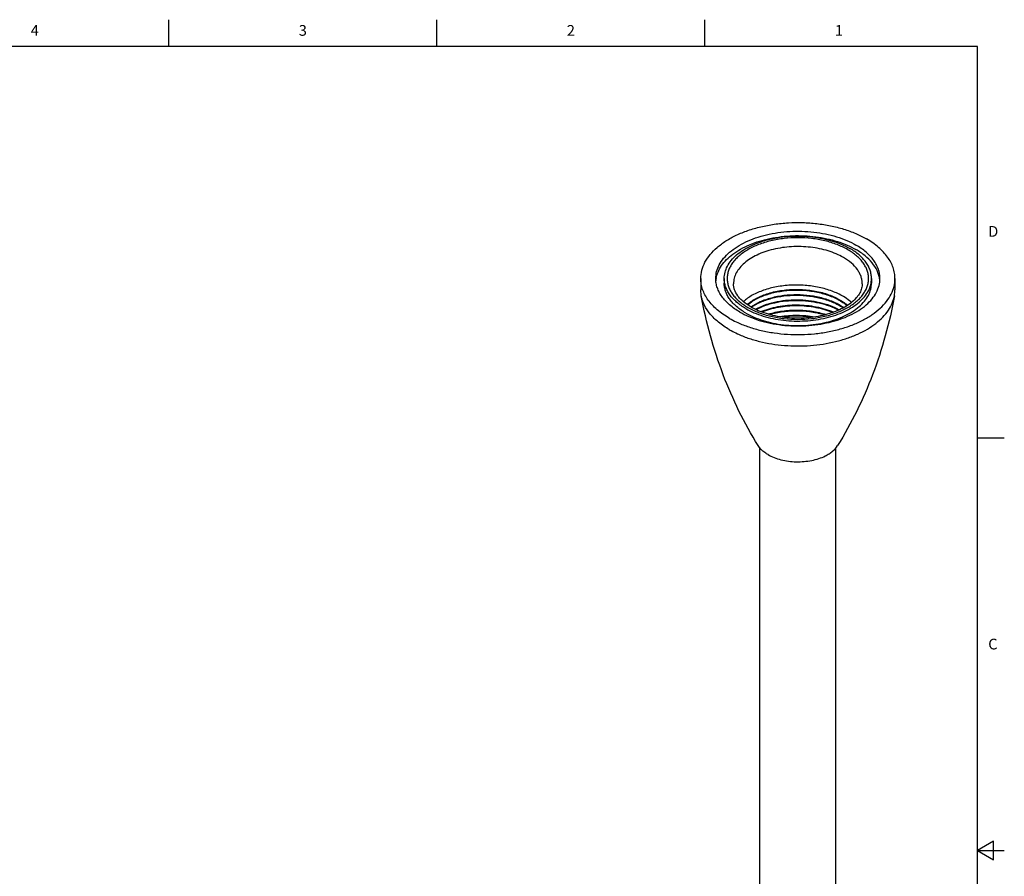
# Model space of a CAD drawing. Units: inches. Extents: x 0.7 to 21.3, y 0.5 to 16.
# Drawn here: x 12.1 to 21.3, y 8 to 16 of the extents above; entities that cross this region are included whole.
import ezdxf

# ---------------------------------------------------------------- set-up
doc = ezdxf.new("R2010")
doc.units = ezdxf.units.IN
doc.header["$LTSCALE"] = 1.21
doc.header["$MEASUREMENT"] = 0
doc.layers.get('0').update_dxf_attribs({"linetype": 'CONTINUOUS'})
doc.layers.add('AXIS', color=7, linetype='CONTINUOUS')
doc.styles.add('TEXTSTYLE_2', font='txt', dxfattribs={"width": 0.8})

msp = doc.modelspace()

# ---------------------------------------------------------------- linework, layer by layer
at = {"color": 7, "linetype": 'CONTINUOUS'}
for p, q in [((13.507, 15.75), (13.507, 16)), ((16.007, 15.75), (16.007, 16)), ((18.507, 15.75), (18.507, 16)), ((21.05, 15.75), (0.964, 15.75)), ((21.05, 0.75), (21.05, 15.75)), ((18.935, 13.3202), (18.9355, 13.3205)), ((21.05, 12.1), (21.3, 12.1)), ((21.2, 8.3366), (21.05, 8.25)), ((21.2, 8.1634), (21.2, 8.3366)), ((21.05, 8.25), (21.3, 8.25)), ((21.05, 8.25), (21.2, 8.1634))]:
    msp.add_line(p, q, dxfattribs=at)
for centre, radius, start, end in [((19.3505, 12.5343), 0.9415, 99.21049, 100.68741), ((19.3507, 12.4367), 0.9426, 99.13859, 100.62979), ((19.3504, 12.3423), 0.9406, 99.22402, 100.79551), ((19.5248, 12.9122), 0.4841, 55.57315, 56.13819)]:
    msp.add_arc(centre, radius, start, end, dxfattribs=at)
for points, knots in [([(19.8408, 13.8542), (19.8089, 13.8726), (19.7391, 13.9051), (19.6254, 13.9397), (19.5024, 13.9609), (19.3745, 13.9681), (19.2467, 13.9609), (19.1236, 13.9397), (19.0099, 13.9051), (18.9098, 13.8585), (18.8388, 13.8096), (18.7929, 13.7657), (18.765, 13.7318), (18.7429, 13.6965), (18.7269, 13.66), (18.7172, 13.6227), (18.714, 13.585), (18.7172, 13.5472), (18.7269, 13.5099), (18.7429, 13.4734), (18.765, 13.4381), (18.7929, 13.4043), (18.8387, 13.3604), (18.8793, 13.3325), (18.9082, 13.3158)], [0, 0, 0, 0, 0.066538, 0.138328, 0.213896, 0.291431, 0.368966, 0.444534, 0.516326, 0.582861, 0.643195, 0.67099, 0.697261, 0.722164, 0.745935, 0.768895, 0.79143, 0.813966, 0.836926, 0.860697, 0.8856, 0.911871, 0.939665, 1, 1, 1, 1]), ([(19.7991, 13.7819), (19.7775, 13.7943), (19.7313, 13.8171), (19.6567, 13.8441), (19.5761, 13.8646), (19.4622, 13.8826), (19.3165, 13.8866), (19.1735, 13.8666), (19.0668, 13.8358), (18.9945, 13.8067), (18.9304, 13.7718), (18.8756, 13.7318), (18.8314, 13.6874), (18.7988, 13.6395), (18.7787, 13.5889), (18.7741, 13.5538), (18.7741, 13.5368)], [0, 0, 0, 0, 0.06241, 0.128779, 0.198401, 0.27041, 0.417449, 0.561682, 0.630309, 0.695425, 0.7564, 0.812862, 0.864785, 0.912581, 0.957174, 1, 1, 1, 1]), ([(18.9082, 13.3158), (18.9402, 13.2973), (19.01, 13.2648), (19.1236, 13.2303), (19.2467, 13.209), (19.3745, 13.2018), (19.5024, 13.209), (19.6254, 13.2303), (19.7391, 13.2648), (19.8393, 13.3115), (19.9103, 13.3604), (19.9562, 13.4043), (19.9841, 13.4381), (20.0062, 13.4734), (20.0221, 13.5099), (20.0318, 13.5472), (20.0351, 13.585), (20.0318, 13.6227), (20.0221, 13.66), (20.0062, 13.6965), (19.9841, 13.7318), (19.9562, 13.7657), (19.9103, 13.8096), (19.8698, 13.8375), (19.8408, 13.8542)], [0, 0, 0, 0, 0.066538, 0.138328, 0.213896, 0.291431, 0.368966, 0.444534, 0.516326, 0.582861, 0.643195, 0.67099, 0.697261, 0.722164, 0.745935, 0.768895, 0.79143, 0.813966, 0.836926, 0.860697, 0.8856, 0.911871, 0.939665, 1, 1, 1, 1]), ([(19.9749, 13.5368), (19.9749, 13.5481), (19.9729, 13.5711), (19.9641, 13.6051), (19.9496, 13.6383), (19.9221, 13.6823), (19.8732, 13.7338), (19.8254, 13.7666), (19.7991, 13.7819)], [0, 0, 0, 0, 0.108096, 0.218228, 0.332253, 0.451707, 0.710588, 1, 1, 1, 1]), ([(18.9378, 13.3187), (18.9122, 13.3334), (18.8768, 13.3577), (18.837, 13.3955), (18.8072, 13.4314), (18.786, 13.4697), (18.7758, 13.5087), (18.7741, 13.5275), (18.7741, 13.5368)], [0, 0, 0, 0, 0.310518, 0.44939, 0.577115, 0.801597, 0.902884, 1, 1, 1, 1]), ([(19.7991, 13.417), (19.7657, 13.4369), (19.6919, 13.4713), (19.5712, 13.5059), (19.441, 13.5245), (19.3076, 13.5261), (19.1775, 13.5109), (19.0569, 13.4797), (18.9516, 13.4339), (18.8912, 13.3926), (18.8658, 13.3697)], [0, 0, 0, 0, 0.118331, 0.246565, 0.381144, 0.517764, 0.65187, 0.779126, 0.895934, 1, 1, 1, 1]), ([(19.9749, 13.5368), (19.9749, 13.5226), (19.9709, 13.4931), (19.9531, 13.4494), (19.9228, 13.4062), (19.8804, 13.3645), (19.8263, 13.3258), (19.7616, 13.2914), (19.6881, 13.2624), (19.6073, 13.2397), (19.5212, 13.2239), (19.4019, 13.2125), (19.2812, 13.2161), (19.1641, 13.2348), (19.0817, 13.2558), (19.0061, 13.2832), (18.9594, 13.3062), (18.9378, 13.3187)], [0, 0, 0, 0, 0.035549, 0.074138, 0.117742, 0.167383, 0.223156, 0.284665, 0.351195, 0.421839, 0.495554, 0.57121, 0.723465, 0.797807, 0.869369, 0.937083, 1, 1, 1, 1]), ([(18.9018, 13.3423), (18.9284, 13.3657), (18.975, 13.396), (19.0437, 13.4275), (19.1227, 13.4553), (19.2306, 13.4783), (19.3658, 13.4872), (19.5016, 13.477), (19.6301, 13.4484), (19.7438, 13.4028), (19.8097, 13.3598), (19.8374, 13.3358)], [0, 0, 0, 0, 0.106494, 0.16517, 0.227011, 0.35815, 0.495346, 0.63317, 0.766166, 0.88955, 1, 1, 1, 1]), ([(18.9057, 13.3397), (18.9309, 13.3611), (18.9904, 13.3997), (19.0932, 13.4415), (19.2102, 13.4689), (19.3355, 13.4804), (19.4628, 13.4755), (19.5857, 13.4541), (19.6979, 13.4175), (19.7654, 13.382), (19.7954, 13.3618)], [0, 0, 0, 0, 0.105626, 0.224104, 0.352813, 0.487832, 0.624562, 0.75826, 0.884553, 1, 1, 1, 1]), ([(18.9355, 13.3205), (18.9628, 13.3397), (19.0249, 13.3736), (19.129, 13.4094), (19.2447, 13.4313), (19.3665, 13.4383), (19.4886, 13.43), (19.6054, 13.4066), (19.7114, 13.3692), (19.7749, 13.3341), (19.8031, 13.3143)], [0, 0, 0, 0, 0.109764, 0.231095, 0.361107, 0.495954, 0.63133, 0.762911, 0.886798, 1, 1, 1, 1]), ([(18.9399, 13.3176), (18.9671, 13.3361), (19.0284, 13.3689), (19.1308, 13.4037), (19.2442, 13.4251), (19.3635, 13.4322), (19.4833, 13.4246), (19.5982, 13.4024), (19.703, 13.3667), (19.7663, 13.3331), (19.7945, 13.3142)], [0, 0, 0, 0, 0.110016, 0.231253, 0.360915, 0.495315, 0.630336, 0.761832, 0.886036, 1, 1, 1, 1]), ([(19.5688, 13.4069), (19.5066, 13.4201), (19.3795, 13.4338), (19.252, 13.4245), (19.1894, 13.4136)], [0, 0, 0, 0, 0.500169, 1, 1, 1, 1]), ([(19.5447, 13.4599), (19.4878, 13.4704), (19.3724, 13.4811), (19.2567, 13.4728), (19.1999, 13.4636)], [0, 0, 0, 0, 0.500729, 1, 1, 1, 1]), ([(19.8743, 13.3625), (19.8687, 13.3674), (19.845, 13.3874), (19.8193, 13.405), (19.7991, 13.417)], [0, 0, 0, 0, 0.240424, 1, 1, 1, 1]), ([(18.978, 13.2989), (19.0047, 13.3137), (19.063, 13.3398), (19.1576, 13.3675), (19.2601, 13.3842), (19.3667, 13.3895), (19.4736, 13.383), (19.5769, 13.365), (19.673, 13.3359), (19.7323, 13.3088), (19.7596, 13.2934)], [0, 0, 0, 0, 0.11309, 0.23526, 0.364073, 0.49656, 0.629491, 0.759626, 0.883961, 1, 1, 1, 1]), ([(18.9838, 13.296), (19.0103, 13.3103), (19.068, 13.3355), (19.1613, 13.3622), (19.2621, 13.3783), (19.3667, 13.3834), (19.4717, 13.3771), (19.5732, 13.3597), (19.6679, 13.3317), (19.7266, 13.3055), (19.7537, 13.2907)], [0, 0, 0, 0, 0.11349, 0.235757, 0.364427, 0.496636, 0.629278, 0.759238, 0.883622, 1, 1, 1, 1]), ([(19.0301, 13.2762), (19.0548, 13.2868), (19.1071, 13.3055), (19.1897, 13.3252), (19.2771, 13.3371), (19.367, 13.3407), (19.457, 13.336), (19.545, 13.323), (19.6286, 13.3021), (19.6815, 13.2827), (19.7067, 13.2716)], [0, 0, 0, 0, 0.116333, 0.239262, 0.366921, 0.497188, 0.627814, 0.756544, 0.881239, 1, 1, 1, 1]), ([(19.0377, 13.2733), (19.062, 13.2834), (19.1132, 13.3012), (19.194, 13.3199), (19.2792, 13.3311), (19.3667, 13.3346), (19.4544, 13.3302), (19.5402, 13.3179), (19.622, 13.298), (19.6739, 13.2795), (19.6986, 13.269)], [0, 0, 0, 0, 0.11673, 0.239739, 0.367241, 0.497224, 0.627562, 0.756121, 0.880872, 1, 1, 1, 1]), ([(19.564, 13.3115), (19.5026, 13.3241), (19.3772, 13.3373), (19.2515, 13.328), (19.1898, 13.3173)], [0, 0, 0, 0, 0.500363, 1, 1, 1, 1]), ([(19.5433, 13.3637), (19.4869, 13.374), (19.3723, 13.3846), (19.2575, 13.3764), (19.201, 13.3674)], [0, 0, 0, 0, 0.500736, 1, 1, 1, 1]), ([(19.7954, 13.3618), (19.7988, 13.3595), (19.8118, 13.3505), (19.8243, 13.3409), (19.8333, 13.3333)], [0, 0, 0, 0, 0.255455, 1, 1, 1, 1]), ([(19.099, 13.2533), (19.1413, 13.2663), (19.2302, 13.2855), (19.3674, 13.2944), (19.5051, 13.2837), (19.5946, 13.2633), (19.6372, 13.2496)], [0, 0, 0, 0, 0.243229, 0.497897, 0.753627, 1, 1, 1, 1]), ([(19.1102, 13.2506), (19.151, 13.2625), (19.2363, 13.28), (19.3676, 13.2881), (19.4992, 13.2783), (19.585, 13.2596), (19.6261, 13.2471)], [0, 0, 0, 0, 0.243773, 0.498014, 0.753257, 1, 1, 1, 1]), ([(19.5436, 13.2672), (19.4869, 13.2776), (19.3717, 13.2882), (19.2563, 13.2799), (19.1996, 13.2707)], [0, 0, 0, 0, 0.50078, 1, 1, 1, 1]), ([(19.206, 13.2302), (19.2595, 13.2391), (19.3686, 13.2474), (19.4775, 13.2375), (19.5311, 13.2278)], [0, 0, 0, 0, 0.498869, 1, 1, 1, 1]), ([(19.2267, 13.2274), (19.2732, 13.234), (19.3676, 13.2402), (19.462, 13.2328), (19.5086, 13.2255)], [0, 0, 0, 0, 0.498959, 1, 1, 1, 1]), ([(19.5058, 13.2252), (19.4601, 13.2317), (19.3678, 13.2384), (19.2755, 13.2328), (19.2299, 13.2269)], [0, 0, 0, 0, 0.500869, 1, 1, 1, 1])]:
    msp.add_open_spline(points, degree=3, knots=knots, dxfattribs=at)
at = {"layer": 'AXIS', "color": 7, "linetype": 'CONTINUOUS'}
for p, q in [((18.469, 13.585), (18.469, 13.4789)), ((18.6875, 13.585), (18.6875, 13.5432)), ((20.0615, 13.585), (20.0615, 13.5432)), ((20.28, 13.585), (20.28, 13.4789)), ((18.4739, 13.4248), (18.469, 13.4789)), ((19.0195, 5.9413), (19.0195, 12.005)), ((19.7295, 5.9397), (19.7295, 12.0065))]:
    msp.add_line(p, q, dxfattribs=at)
for centre, radius, start, end in [((18.8677, 13.5429), 0.259, 170.87465, 175.30648), ((19.8813, 13.5429), 0.2589, 4.69299, 9.12543), ((19.9745, 13.4791), 0.3055, 349.77182, 359.96452)]:
    msp.add_arc(centre, radius, start, end, dxfattribs=at)
for points, knots in [([(18.469, 13.585), (18.469, 13.6108), (18.4759, 13.6636), (18.5062, 13.7399), (18.5554, 13.8122), (18.6221, 13.8792), (18.7047, 13.9395), (18.8014, 13.9922), (18.9104, 14.036), (19.0291, 14.0703), (19.1553, 14.0941), (19.2861, 14.1071), (19.4188, 14.109), (19.5506, 14.0997), (19.6786, 14.0794), (19.8001, 14.0485), (19.9126, 14.0078), (19.9823, 13.9734), (20.0148, 13.9546)], [0, 0, 0, 0, 0.042814, 0.087395, 0.135178, 0.187088, 0.243535, 0.304493, 0.369592, 0.438201, 0.509499, 0.582535, 0.656278, 0.729667, 0.801654, 0.871258, 0.937606, 1, 1, 1, 1]), ([(18.6088, 13.585), (18.6088, 13.6068), (18.6146, 13.6515), (18.6402, 13.716), (18.6818, 13.7772), (18.7382, 13.8338), (18.808, 13.8848), (18.8899, 13.9293), (18.982, 13.9664), (19.0824, 13.9954), (19.1891, 14.0155), (19.2997, 14.0265), (19.412, 14.0281), (19.5234, 14.0203), (19.6316, 14.0031), (19.7344, 13.977), (19.8295, 13.9425), (19.8885, 13.9135), (19.916, 13.8976)], [0, 0, 0, 0, 0.042814, 0.087395, 0.135177, 0.187086, 0.243533, 0.304491, 0.369589, 0.438197, 0.509495, 0.582532, 0.656276, 0.729665, 0.801653, 0.871257, 0.937606, 1, 1, 1, 1]), ([(18.612, 13.584), (18.6154, 13.6051), (18.6278, 13.6478), (18.6612, 13.708), (18.7088, 13.7646), (18.7694, 13.8165), (18.8419, 13.8628), (18.9248, 13.9028), (19.0165, 13.9356), (19.1153, 13.9607), (19.2191, 13.9776), (19.3617, 13.9886), (19.5052, 13.9823), (19.6441, 13.9585), (19.7423, 13.9326), (19.8332, 13.899), (19.8896, 13.871), (19.916, 13.8558)], [0, 0, 0, 0, 0.043139, 0.088809, 0.138063, 0.191488, 0.249254, 0.311183, 0.376831, 0.445553, 0.516555, 0.588942, 0.733932, 0.80474, 0.873183, 0.938479, 1, 1, 1, 1]), ([(18.6875, 13.585), (18.6875, 13.6045), (18.6928, 13.6446), (18.7157, 13.7025), (18.7531, 13.7574), (18.8036, 13.8082), (18.8663, 13.854), (18.9397, 13.8939), (19.0223, 13.9272), (19.1125, 13.9532), (19.2082, 13.9713), (19.3407, 13.9844), (19.4749, 13.9808), (19.6052, 13.9601), (19.6974, 13.9367), (19.7827, 13.9058), (19.8356, 13.8797), (19.8603, 13.8654)], [0, 0, 0, 0, 0.042819, 0.087407, 0.135196, 0.187111, 0.243566, 0.304531, 0.369638, 0.438256, 0.509564, 0.58261, 0.729629, 0.801627, 0.87124, 0.937598, 1, 1, 1, 1]), ([(20.1403, 13.585), (20.1403, 13.5995), (20.1378, 13.6288), (20.1265, 13.6721), (20.108, 13.7145), (20.0823, 13.7555), (20.0499, 13.7948), (19.9967, 13.8458), (19.9496, 13.8782), (19.916, 13.8976)], [0, 0, 0, 0, 0.108047, 0.218131, 0.332104, 0.451502, 0.577462, 0.710719, 1, 1, 1, 1]), ([(20.28, 13.585), (20.28, 13.6021), (20.2771, 13.6368), (20.2638, 13.688), (20.2418, 13.7381), (20.2115, 13.7866), (20.1732, 13.8331), (20.1102, 13.8934), (20.0546, 13.9317), (20.0148, 13.9546)], [0, 0, 0, 0, 0.108047, 0.218131, 0.332104, 0.4515, 0.577461, 0.710719, 1, 1, 1, 1]), ([(20.0615, 13.585), (20.0615, 13.598), (20.0593, 13.6243), (20.0492, 13.6631), (20.0326, 13.7012), (20.0096, 13.738), (19.9805, 13.7732), (19.9327, 13.819), (19.8905, 13.848), (19.8603, 13.8654)], [0, 0, 0, 0, 0.108047, 0.218131, 0.332104, 0.451502, 0.577462, 0.710719, 1, 1, 1, 1]), ([(20.137, 13.584), (20.135, 13.5968), (20.1288, 13.6226), (20.1087, 13.6736), (20.0684, 13.7354), (20.0006, 13.8016), (19.9458, 13.8386), (19.916, 13.8558)], [0, 0, 0, 0, 0.107852, 0.218814, 0.454333, 0.713844, 1, 1, 1, 1]), ([(18.7342, 13.2153), (18.6945, 13.2383), (18.6388, 13.2766), (18.5758, 13.3369), (18.5375, 13.3833), (18.5072, 13.4318), (18.4853, 13.4819), (18.472, 13.5332), (18.469, 13.5678), (18.469, 13.585)], [0, 0, 0, 0, 0.289281, 0.422539, 0.5485, 0.667896, 0.781869, 0.891953, 1, 1, 1, 1]), ([(18.8331, 13.2724), (18.7995, 13.2918), (18.7524, 13.3242), (18.6991, 13.3751), (18.6667, 13.4144), (18.6411, 13.4555), (18.6225, 13.4978), (18.6113, 13.5411), (18.6088, 13.5705), (18.6088, 13.585)], [0, 0, 0, 0, 0.289281, 0.422538, 0.548498, 0.667896, 0.781869, 0.891953, 1, 1, 1, 1]), ([(18.8887, 13.3045), (18.8586, 13.3219), (18.8164, 13.351), (18.7686, 13.3967), (18.7395, 13.432), (18.7165, 13.4688), (18.6999, 13.5068), (18.6898, 13.5457), (18.6875, 13.572), (18.6875, 13.585)], [0, 0, 0, 0, 0.289281, 0.422538, 0.548498, 0.667896, 0.781869, 0.891953, 1, 1, 1, 1]), ([(18.8887, 13.2627), (18.8586, 13.2801), (18.8164, 13.3092), (18.7686, 13.3549), (18.7395, 13.3902), (18.7165, 13.427), (18.6999, 13.465), (18.6898, 13.5039), (18.6875, 13.5302), (18.6875, 13.5432)], [0, 0, 0, 0, 0.289281, 0.422538, 0.548498, 0.667896, 0.781869, 0.891953, 1, 1, 1, 1]), ([(18.8139, 13.1744), (18.848, 13.1589), (18.9197, 13.1309), (19.0331, 13.0989), (19.153, 13.0763), (19.2772, 13.0635), (19.4033, 13.0608), (19.5288, 13.0681), (19.6513, 13.0854), (19.7686, 13.1124), (19.8782, 13.1485), (19.9782, 13.193), (20.0665, 13.2452), (20.1417, 13.304), (20.2021, 13.3686), (20.2465, 13.4378), (20.2738, 13.5104), (20.28, 13.5605), (20.28, 13.585)], [0, 0, 0, 0, 0.065486, 0.134244, 0.20553, 0.278482, 0.352173, 0.425645, 0.49795, 0.568185, 0.635537, 0.699321, 0.759037, 0.814428, 0.865551, 0.912852, 0.957227, 1, 1, 1, 1]), ([(18.8331, 13.2724), (18.8606, 13.2565), (18.9195, 13.2274), (19.0146, 13.1929), (19.1174, 13.1669), (19.2257, 13.1497), (19.3371, 13.1418), (19.4493, 13.1434), (19.5599, 13.1544), (19.6666, 13.1746), (19.7671, 13.2035), (19.8592, 13.2406), (19.941, 13.2852), (20.0109, 13.3362), (20.0672, 13.3928), (20.1088, 13.454), (20.1344, 13.5185), (20.1403, 13.5632), (20.1403, 13.585)], [0, 0, 0, 0, 0.062394, 0.128743, 0.198347, 0.270335, 0.343724, 0.417468, 0.490505, 0.561803, 0.630411, 0.695509, 0.756467, 0.812914, 0.864823, 0.912605, 0.957186, 1, 1, 1, 1]), ([(18.8887, 13.3045), (18.9134, 13.2903), (18.9663, 13.2642), (19.0516, 13.2333), (19.1439, 13.2098), (19.2742, 13.1892), (19.4083, 13.1855), (19.5409, 13.1987), (19.6366, 13.2168), (19.7267, 13.2428), (19.8094, 13.2761), (19.8828, 13.316), (19.9454, 13.3618), (19.996, 13.4126), (20.0333, 13.4674), (20.0563, 13.5253), (20.0615, 13.5654), (20.0615, 13.585)], [0, 0, 0, 0, 0.062402, 0.12876, 0.198373, 0.270371, 0.41739, 0.490436, 0.561744, 0.630362, 0.695469, 0.756434, 0.812889, 0.864804, 0.912593, 0.957181, 1, 1, 1, 1]), ([(18.8887, 13.2627), (18.9134, 13.2485), (18.9663, 13.2224), (19.0516, 13.1915), (19.1439, 13.1681), (19.2742, 13.1474), (19.4083, 13.1437), (19.5409, 13.1569), (19.6366, 13.175), (19.7267, 13.201), (19.8094, 13.2343), (19.8828, 13.2742), (19.9454, 13.32), (19.996, 13.3708), (20.0333, 13.4256), (20.0563, 13.4835), (20.0615, 13.5236), (20.0615, 13.5432)], [0, 0, 0, 0, 0.062402, 0.12876, 0.198373, 0.270371, 0.41739, 0.490436, 0.561744, 0.630362, 0.695469, 0.756434, 0.812889, 0.864804, 0.912593, 0.957181, 1, 1, 1, 1]), ([(19.0038, 12.0265), (18.8744, 12.2353), (18.6529, 12.6881), (18.5191, 13.1739), (18.4739, 13.4248)], [0, 0, 0, 0, 0.490725, 1, 1, 1, 1]), ([(18.7342, 13.1092), (18.6995, 13.1293), (18.6356, 13.1723), (18.5563, 13.249), (18.5086, 13.3207), (18.4842, 13.38), (18.4766, 13.4099), (18.4739, 13.4248)], [0, 0, 0, 0, 0.285681, 0.545197, 0.781015, 0.892108, 1, 1, 1, 1]), ([(18.8099, 13.0702), (18.8423, 13.0553), (18.9104, 13.0282), (19.0181, 12.9966), (19.132, 12.9736), (19.2901, 12.9547), (19.451, 12.9543), (19.6094, 12.9724), (19.7237, 12.9948), (19.8318, 13.0259), (19.9318, 13.0649), (20.0221, 13.1112), (20.101, 13.1642), (20.1671, 13.2229), (20.2193, 13.2864), (20.2565, 13.3537), (20.2709, 13.4012), (20.2752, 13.4248)], [0, 0, 0, 0, 0.064279, 0.131692, 0.201583, 0.273189, 0.418097, 0.489787, 0.559815, 0.627414, 0.691913, 0.752781, 0.809668, 0.862463, 0.911353, 0.956885, 1, 1, 1, 1]), ([(20.2752, 13.4248), (20.23, 13.1739), (20.0962, 12.6881), (19.8746, 12.2353), (19.7452, 12.0265)], [0, 0, 0, 0, 0.509274, 1, 1, 1, 1]), ([(18.7342, 13.2153), (18.7406, 13.2116), (18.7666, 13.1971), (18.7934, 13.1838), (18.8139, 13.1744)], [0, 0, 0, 0, 0.244711, 1, 1, 1, 1]), ([(18.7342, 13.1092), (18.7403, 13.1057), (18.765, 13.0919), (18.7904, 13.0792), (18.8099, 13.0702)], [0, 0, 0, 0, 0.244945, 1, 1, 1, 1]), ([(19.0961, 11.9423), (19.0862, 11.9481), (19.051, 11.9706), (19.0198, 12.0007), (19.0038, 12.0265)], [0, 0, 0, 0, 0.274677, 1, 1, 1, 1]), ([(19.0961, 11.9423), (19.1142, 11.9319), (19.1536, 11.9134), (19.2176, 11.8932), (19.2869, 11.8801), (19.3592, 11.8746), (19.432, 11.8769), (19.5028, 11.8868), (19.5693, 11.904), (19.6109, 11.9207), (19.6302, 11.9302)], [0, 0, 0, 0, 0.113255, 0.235123, 0.363387, 0.495301, 0.627861, 0.758016, 0.882888, 1, 1, 1, 1]), ([(19.6302, 11.9302), (19.6428, 11.9364), (19.6666, 11.9497), (19.7075, 11.9793), (19.7329, 12.0066), (19.7452, 12.0265)], [0, 0, 0, 0, 0.277602, 0.536927, 1, 1, 1, 1])]:
    msp.add_open_spline(points, degree=3, knots=knots, dxfattribs=at)

# ---------------------------------------------------------------- texts
at = {"color": 7, "linetype": 'CONTINUOUS', "char_height": 0.1, "width": 0.08, "line_spacing_factor": 0.9, "style": 'TEXTSTYLE_2'}
for s, insert, attachment_point in [('4', (12.257, 15.95), 2), ('3', (14.757, 15.95), 2), ('2', (17.257, 15.95), 2), ('1', (19.757, 15.95), 2), ('D', (21.15, 14.075), 1), ('C', (21.15, 10.225), 1)]:
    msp.add_mtext(s, dxfattribs=dict(at, insert=insert, attachment_point=attachment_point))

doc.saveas('drawing.dxf')
